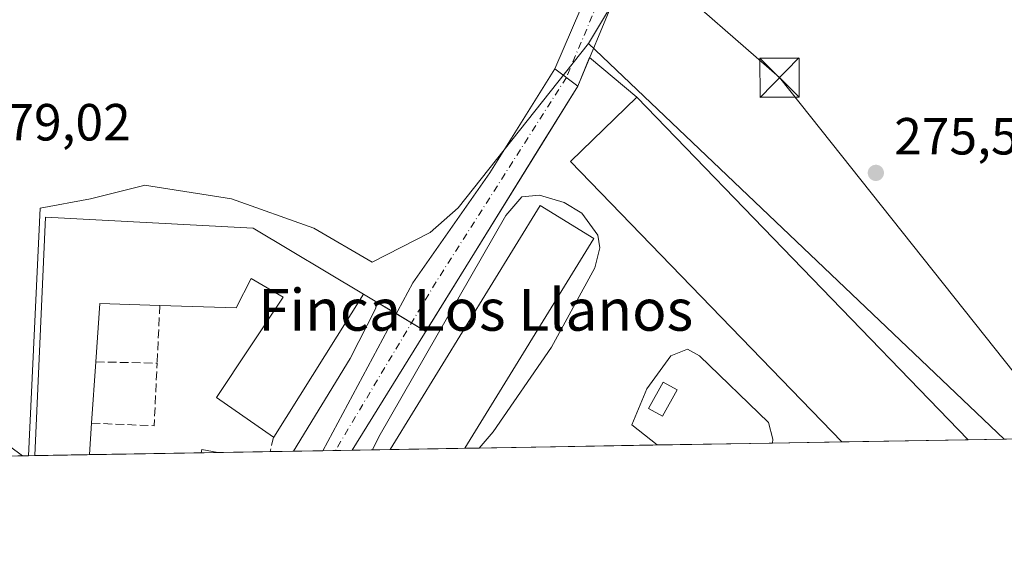
# Model space of a CAD drawing. Units: metres. Extents: x 619012 to 622514, y 4650785 to 4653157.
# Drawn here: x 620024 to 620213, y 4650785 to 4650886 of the extents above; entities that cross this region are included whole.
import ezdxf
from ezdxf.enums import TextEntityAlignment as Align

# ---------------------------------------------------------------- set-up
doc = ezdxf.new("R2010")
doc.units = ezdxf.units.M
doc.header["$MEASUREMENT"] = 0
doc.linetypes.add('DGN Style 3', pattern=[2.307223458686699, 1.648016756204785, -0.6592067024819142])
doc.linetypes.add('DGN Style 4', pattern=[2.6384748266838614, 1.318413404963828, -0.6592067024819142, 0.001648016756204785, -0.6592067024819142])
for name, color, linetype, lineweight in [('Agrupación de edificios CxS', 7, 'Continuous', 0), ('Carretera de calzada doble Cxs', 1, 'Continuous', 13), ('Carretera de calzada única Cxs', 7, 'Continuous', 13), ('Carretera de calzada única eje', 7, 'DGN Style 4', 0), ('Comarca CxS', 21, 'Continuous', 0), ('Comunidad Autónoma CxS', 142, 'Continuous', 0), ('Cultivos herbáceos CxS', 92, 'Continuous', 0), ('Cultivos leñosos CxS', 92, 'Continuous', 0), ('Edificación industrial Cxs', 135, 'Continuous', 13), ('Edificación ligera Cxs', 1, 'Continuous', 0), ('Elemento construido', 1, 'Continuous', 0), ('Estanque Cxs', 5, 'Continuous', 0), ('Huerta CxS', 92, 'Continuous', 0), ('Municipio CxS', 4, 'Continuous', 0), ('Muro lineal', 1, 'DGN Style 3', 13), ('Núcleo urbano CxS', 7, 'Continuous', 0), ('Pista no pavimentada Cxs', 111, 'Continuous', 0), ('Pista no pavimentada eje', 91, 'DGN Style 4', 0), ('Provincia CxS', 1, 'Continuous', 0), ('Punto de cota en terreno', 7, 'Continuous', 0), ('Rótulo de punto de cota en terreno', 7, 'Continuous', 0), ('Tendido', 6, 'Continuous', 0), ('Texto cartográfico', 7, 'Continuous', 0), ('Torre de tendido puntual', 7, 'Continuous', 0)]:
    doc.layers.add(name, color=color, linetype=linetype, lineweight=lineweight)
doc.styles.add('Style-Arial', font='txt')

# ---------------------------------------------------------------- blocks, each defined once
blk = doc.blocks.new('*U6')
at = {"layer": 'Cultivos leñosos CxS', "color": 92, "linetype": 'Continuous', "lineweight": 0}
blk.add_polyline3d([(620013.3513000002, 4650810.327500001, 279.8135000000038), (620024.8369000005, 4650801.838199999, 279.6245000000054), (619414.1272, 4650791.435900001, 292.2750999999989)], dxfattribs=at)
blk.add_polyline3d([(620231.0668000003, 4650921.526500001, 275.4916999999987), (620286.6009000001, 4650865.444700001, 275.366200000004), (620344.2000000002, 4650807.278000001, 274.3380999999936), (620213.2106, 4650805.0474, 276.2323999999935), (620133.4484999999, 4650880.911499999, 277.1843999999983), (620140.1591999996, 4650892.168099999, 277.6582999999956), (620142.4431999996, 4650890.210100001, 277.5406999999978), (620151.1058, 4650888.877400001, 276.6785999999993), (620168.4304999998, 4650890.209899999, 275.795100000003), (620175.7605, 4650901.5371, 275.5994000000064), (620182.4238999998, 4650912.1985, 275.4051999999938), (620186.4219000004, 4650920.860500001, 275.4787999999971), (620191.7528999997, 4650928.189900001, 275.482799999998), (620202.0208999999, 4650932.040300001, 275.4410999999964), (620202.4140999997, 4650932.187700001, 275.4406000000017), (620202.5532999998, 4650932.172300001, 275.4407000000065), (620203.5144999997, 4650932.0657, 275.4409000000014), (620204.2225000003, 4650931.987199999, 275.4410000000062), (620208.4113999996, 4650931.521199999, 275.456600000005), (620221.0719, 4650928.1897, 275.561400000006)], close=True, dxfattribs=at)
blk = doc.blocks.new('5PATER')
at = {"layer": 'Huerta CxS', "linetype": 'Continuous', "lineweight": 0}
h = blk.add_hatch(color=51, dxfattribs=at)
edge = h.paths.add_edge_path()
edge.add_ellipse((0, 0), major_axis=(-0.1095731443231308, -0.1110710700762829), ratio=0.9994222409660322, start_angle=0, end_angle=360)
blk = doc.blocks.new('*U20')
at = {"layer": 'Pista no pavimentada Cxs', "color": 111, "linetype": 'Continuous', "lineweight": 0}
blk.add_polyline3d([(620088.0944999997, 4650802.9157, 278.6821000000054), (620082.4973999998, 4650802.820400001, 278.7584999999963), (620099.7301000003, 4650835.050100001, 277.8984999999957), (620114.5301000001, 4650856.110099999, 277.4095999999991), (620127.0301000001, 4650876.0909, 277.1974999999948), (620131.4083000004, 4650872.778100001, 277.0966000000044)], close=True, dxfattribs=at)
blk = doc.blocks.new('5TTEND')
at = {"layer": 'Estanque Cxs', "color": 7, "linetype": 'Continuous', "lineweight": 0}
for p, q in [((0.3720000000000001, 0.3784000000000001), (-0.3720000000000001, -0.3776)), ((-0.375, 0.3754), (0.375, -0.3746))]:
    blk.add_line(p, q, dxfattribs=at)
at = {"layer": 'Estanque Cxs', "color": 7, "linetype": 'Continuous', "lineweight": 0, "flags": 128}
blk.add_lwpolyline([(-0.375, -0.3746), (0.375, -0.3746), (0.375, 0.3754), (-0.375, 0.3754), (-0.3720000000000001, -0.3776)], dxfattribs=at)

msp = doc.modelspace()

# ---------------------------------------------------------------- linework, layer by layer
at = {"layer": 'Agrupación de edificios CxS', "color": 7, "linetype": 'Continuous', "lineweight": 0, "extrusion": (-0.001510860725869819, -0.003653829938165887, 0.9999921833827754), "elevation": -17653.3359508594, "flags": 128}
msp.add_lwpolyline([(620131.1191602878, 4650839.321369112), (620133.3709929207, 4650844.767105463)], dxfattribs=at)
at = {"layer": 'Agrupación de edificios CxS', "color": 7, "linetype": 'Continuous', "lineweight": 0, "extrusion": (-0.1309254157439381, 0.1093501184214743, 0.9853431316620046), "elevation": 427655.8854610956, "flags": 128}
msp.add_lwpolyline([(-3967134.76426963, -2468640.575611473), (-3967134.76426963, -2468628.569212375)], dxfattribs=at)
at = {"layer": 'Agrupación de edificios CxS', "color": 7, "linetype": 'Continuous', "lineweight": 0, "extrusion": (0.8499084812806216, -0.5269303231051075, 8.966389678217959e-05), "elevation": -1923630.927416754, "flags": 128}
msp.add_lwpolyline([(4279526.90411967, 450.4138467334851), (4279569.074110385, 449.7173467306799), (4279582.280010598, 449.5768467301209)], dxfattribs=at)
at = {"layer": 'Agrupación de edificios CxS', "color": 7, "linetype": 'Continuous', "lineweight": 0, "extrusion": (-0.01091919666356858, 0.01128998569666844, 0.9998766460755003), "elevation": 46015.93602867964, "flags": 128}
msp.add_lwpolyline([(620108.8133147556, 4650647.52483549), (620172.3781064552, 4650581.809647202)], dxfattribs=at)
at = {"layer": 'Agrupación de edificios CxS', "color": 7, "linetype": 'Continuous', "lineweight": 0, "extrusion": (0.01196899012657395, 0.03794217250409353, 0.9992082539796294), "elevation": 184164.284801076, "flags": 128}
msp.add_lwpolyline([(807842.8855852123, -4618210.189355997), (807854.6826298465, -4618254.434409677), (807816.0404033633, -4618264.440633542)], dxfattribs=at)
at = {"layer": 'Agrupación de edificios CxS', "color": 7, "linetype": 'Continuous', "lineweight": 0, "extrusion": (-0.006036929617054457, 0.003609034010543392, 0.9999752648712416), "elevation": 13321.46151217788, "flags": 128}
msp.add_lwpolyline([(620059.5294656799, 4650827.711400573), (620080.690126898, 4650815.061318188)], dxfattribs=at)
at = {"layer": 'Agrupación de edificios CxS', "color": 7, "linetype": 'Continuous', "lineweight": 0, "extrusion": (0.2981629223387109, -0.1783773542620717, 0.9376995207575309), "elevation": -644452.8645792023, "flags": 128}
msp.add_lwpolyline([(4309476.831729535, 1740071.320466836), (4309476.831729535, 1740068.159123865)], dxfattribs=at)
at = {"layer": 'Agrupación de edificios CxS', "color": 7, "linetype": 'Continuous', "lineweight": 0, "extrusion": (0.1302161490005995, -0.07790151713241575, 0.9884205118105966), "elevation": -281285.1449587551, "flags": 128}
msp.add_lwpolyline([(4309486.269005317, 1834108.50844623), (4309486.269005317, 1834104.135163269)], dxfattribs=at)
at = {"layer": 'Agrupación de edificios CxS', "color": 7, "linetype": 'Continuous', "lineweight": 0, "extrusion": (0.0522442370732248, -0.03125380203146796, 0.9981451495404937), "elevation": -112682.0028025086, "flags": 128}
msp.add_lwpolyline([(4309517.52051721, 1852050.949823583), (4309517.52051721, 1852047.503647085)], dxfattribs=at)
at = {"layer": 'Agrupación de edificios CxS', "color": 7, "linetype": 'Continuous', "lineweight": 0, "extrusion": (-0.002541633761538292, 0.001520538276824964, 0.999995614020967), "elevation": 5773.618136680145, "flags": 128}
msp.add_lwpolyline([(620098.2088834083, 4650823.940533439), (620100.9324985028, 4650822.311131556)], dxfattribs=at)
at = {"layer": 'Agrupación de edificios CxS', "color": 7, "linetype": 'Continuous', "lineweight": 0, "extrusion": (0.03998205002550872, 0.0006809771583046907, 0.9992001661058048), "elevation": 28238.85982477473, "flags": 128}
msp.add_lwpolyline([(4639568.629881007, -698687.6599843745), (4639568.629881007, -698653.4921048824)], dxfattribs=at)
at = {"layer": 'Agrupación de edificios CxS', "color": 7, "linetype": 'Continuous', "lineweight": 0, "extrusion": (0.007314508757743263, 0.0001247013033565813, 0.9999732408475829), "elevation": 5393.278722504487, "flags": 128}
msp.add_lwpolyline([(620150.1229174195, 4650803.653412076), (620128.0089254957, 4650803.276412073)], dxfattribs=at)
at = {"layer": 'Agrupación de edificios CxS', "color": 7, "linetype": 'Continuous', "lineweight": 0, "extrusion": (-0.3063530097871156, -0.005211376499447872, 0.9519037109652196), "elevation": -213963.8844309332, "flags": 128}
msp.add_lwpolyline([(-4639583.347805396, 665653.3063706225), (-4639583.347805397, 665639.3166926702)], dxfattribs=at)
at = {"layer": 'Agrupación de edificios CxS', "color": 7, "linetype": 'Continuous', "lineweight": 0, "extrusion": (0.03205194606309283, 0.0005458801596849197, 0.9994860553146402), "elevation": 22698.06057365277, "flags": 128}
msp.add_lwpolyline([(4639569.303845241, -698944.8376084006), (4639569.303845241, -698920.5836282307)], dxfattribs=at)
at = {"layer": 'Agrupación de edificios CxS', "color": 7, "linetype": 'Continuous', "lineweight": 0, "extrusion": (-0.01836943171038276, -0.0003128762939106842, 0.9998312187999845), "elevation": -12562.8401011066, "flags": 128}
msp.add_lwpolyline([(-4639568.370678969, 699038.0031356583), (-4639568.370678969, 699027.5198462404)], dxfattribs=at)
at = {"layer": 'Agrupación de edificios CxS', "color": 7, "linetype": 'Continuous', "lineweight": 0, "extrusion": (0.08218844106505789, 0.001399843251495351, 0.9966158239733939), "elevation": 57751.44571519988, "flags": 128}
msp.add_lwpolyline([(4639568.597447403, -696781.5945995777), (4639568.597447403, -696760.0886113923)], dxfattribs=at)
at = {"layer": 'Agrupación de edificios CxS', "color": 7, "linetype": 'Continuous', "lineweight": 0, "extrusion": (-0.1542689764697589, -0.002629258290989704, 0.9880253892991882), "elevation": -107607.1005532885, "flags": 128}
msp.add_lwpolyline([(-4639560.755030285, 690896.3803553339), (-4639560.755030285, 690893.119641752)], dxfattribs=at)
at = {"layer": 'Agrupación de edificios CxS', "color": 7, "linetype": 'Continuous', "lineweight": 0, "extrusion": (0.1148487038252666, 0.001956027201387029, 0.9933810694729609), "elevation": 80589.40494323123, "flags": 128}
msp.add_lwpolyline([(4639569.142237299, -694520.4352198741), (4639569.142237299, -694510.3442750925)], dxfattribs=at)
at = {"layer": 'Agrupación de edificios CxS', "color": 7, "linetype": 'Continuous', "lineweight": 0, "extrusion": (0.08776925209301986, 0.001495381351409061, 0.9961397101921226), "elevation": 61656.58325102986, "flags": 128}
msp.add_lwpolyline([(4639564.734410034, -696496.0857172272), (4639564.734410034, -696485.9321538433)], dxfattribs=at)
at = {"layer": 'Agrupación de edificios CxS', "color": 7, "linetype": 'Continuous', "lineweight": 0, "extrusion": (0.0268810311064423, 0.0004573777513779504, 0.9996385351577075), "elevation": 19074.28837591509, "flags": 128}
msp.add_lwpolyline([(4639580.640218368, -698856.397380542), (4639580.640218368, -698853.9982662676)], dxfattribs=at)
at = {"layer": 'Agrupación de edificios CxS', "color": 7, "linetype": 'Continuous', "lineweight": 0, "extrusion": (0.003718575032407111, 6.334781620913278e-05, 0.9999930840694762), "elevation": 2879.142487089561, "flags": 128}
msp.add_lwpolyline([(620082.7709576999, 4650802.74274432), (620079.5717355681, 4650802.688244321)], dxfattribs=at)
at = {"layer": 'Agrupación de edificios CxS', "color": 7, "linetype": 'Continuous', "lineweight": 0, "extrusion": (-0.2653126018570972, -0.00452055989383768, 0.9641518489501867), "elevation": -185272.7270057289, "flags": 128}
msp.add_lwpolyline([(-4639564.054610268, 674245.2916663949), (-4639564.054610268, 674237.7058681233)], dxfattribs=at)
at = {"layer": 'Agrupación de edificios CxS', "color": 7, "linetype": 'Continuous', "lineweight": 0, "extrusion": (0.02481828925212989, 0.0004227751793338126, 0.9996918894238092), "elevation": 17636.55978664188, "flags": 128}
msp.add_lwpolyline([(4639566.706522506, -699011.4982027282), (4639566.706522507, -698997.1681093774)], dxfattribs=at)
at = {"layer": 'Agrupación de edificios CxS', "color": 7, "linetype": 'Continuous', "lineweight": 0, "extrusion": (0.5278689780487125, 0.008988421840758161, 0.8492782525689804), "elevation": 369378.1578176462, "flags": 128}
msp.add_lwpolyline([(4639571.649944185, -593671.5322229116), (4639571.649944186, -593668.2816979922)], dxfattribs=at)
at = {"layer": 'Agrupación de edificios CxS', "color": 7, "linetype": 'Continuous', "lineweight": 0}
msp.add_polyline3d([(620142.7401000002, 4650870.640100001, 279.1680000000051), (620206.2929999996, 4650804.929, 280.6040000000066), (620027.2304999996, 4650801.879100001, 281.8809999999939), (620029.2801000001, 4650847.590100001, 280.1206999999995), (620069.1401000004, 4650845.5001, 279.7225999999937), (620090.3000999996, 4650832.850099999, 279.8959999999934), (620102.2290000003, 4650825.7137, 277.9336000000039), (620124.4496999999, 4650861.554300001, 277.2370999999985), (620131.4083000004, 4650872.778100001, 277.0966000000044), (620133.6601, 4650878.2238, 277.1199000000051)], close=True, dxfattribs=at)
at = {"layer": 'Carretera de calzada doble Cxs', "color": 1, "linetype": 'Continuous', "lineweight": 13, "extrusion": (-0.7040836744134978, -0.7099784730397372, 0.01402666191760905), "elevation": -3738777.938697413, "flags": 128}
msp.add_lwpolyline([(-2834659.393590941, 52725.83404202355), (-2834641.567377538, 52724.06496798478), (-2834376.633471834, 52722.9549609092), (-2834371.639950647, 52722.98996222737)], dxfattribs=at)
at = {"layer": 'Carretera de calzada única Cxs', "color": 7, "linetype": 'Continuous', "lineweight": 13, "extrusion": (-0.00785742130468365, -0.01900245146619091, 0.999788561531245), "elevation": -92973.57996943442, "flags": 128}
msp.add_lwpolyline([(-1204103.903920127, 4533964.654588547), (-1204103.903920127, 4533946.442163412)], dxfattribs=at)
at = {"layer": 'Carretera de calzada única Cxs', "color": 7, "linetype": 'Continuous', "lineweight": 13, "extrusion": (-0.00403642252956156, -0.009419353671884826, 0.9999474901561416), "elevation": -46034.15855538345, "flags": 128}
msp.add_lwpolyline([(620123.0967930871, 4650648.796057838), (620128.0398719258, 4650660.330569545)], dxfattribs=at)
at = {"layer": 'Carretera de calzada única Cxs', "color": 7, "linetype": 'Continuous', "lineweight": 13, "extrusion": (0.01465287821099753, -0.01108721733225952, 0.9998311691340499), "elevation": -42201.47745730895, "flags": 128}
msp.add_lwpolyline([(620060.7628008922, 4650690.7362401), (620056.3835924235, 4650694.049243733)], dxfattribs=at)
at = {"layer": 'Carretera de calzada única Cxs', "color": 7, "linetype": 'Continuous', "lineweight": 13}
msp.add_polyline3d([(620169.0541000003, 4650967.347300001, 282.8730000000069), (620165.6180999996, 4650958.8871, 282.8907999999938), (620156.9559000004, 4650937.330900001, 281.4692000000068), (620147.9732999997, 4650914.808700001, 279.5513000000064), (620143.2226999998, 4650901.920499999, 278.3613999999943), (620141.2845000001, 4650896.662699999, 277.8934000000008), (620138.3661000002, 4650889.604900001, 277.4710999999952), (620131.4083000004, 4650872.778100001, 277.0966000000044), (620127.0301000001, 4650876.0909, 277.1974999999948), (620131.9726999998, 4650887.6249, 277.3261000000057), (620136.6321, 4650898.4979, 277.9082000000053), (620138.2609000001, 4650902.9167, 278.2407999999996), (620143.3047000002, 4650916.5999, 279.5947000000015), (620152.3141000001, 4650939.189099999, 281.4667999999947), (620160.9820999998, 4650960.7599, 282.847299999994), (620164.4027000006, 4650969.1823, 282.8567999999942)], close=True, dxfattribs=at)
at = {"layer": 'Carretera de calzada única eje', "color": 7, "linetype": 'DGN Style 4', "lineweight": 0, "extrusion": (-0.01167123232187051, -0.02773702355846075, 0.9995471173787689), "elevation": -135962.0840490489, "flags": 128}
msp.add_lwpolyline([(-1232229.453981075, 4525321.326481525), (-1232229.453981075, 4525297.583044614)], dxfattribs=at)
at = {"layer": 'Comarca CxS', "color": 21, "linetype": 'Continuous', "lineweight": 0, "flags": 128}
msp.add_lwpolyline([(620806.9787349299, 4650815.160544231), (619050.3700008756, 4650785.239983516), (619013.8008000001, 4652965.302200002), (619011.5700008771, 4653098.289983489), (619448.5405461362, 4653105.736732931), (619600.2158671772, 4653108.321548144), (620262.1285327189, 4653119.601708388), (620806.113499999, 4653128.8722), (621534.2805999998, 4653141.281400001), (621753.1101898935, 4653145.010667742), (622009.7507302286, 4653149.384275579), (622445.8943000005, 4653156.8169), (622461.3300009021, 4653157.079983489), (622461.4036999989, 4653152.812700001), (622464.5225000007, 4652972.284299999), (622473.8886367278, 4652430.131080048), (622501.2900009004, 4650844.019983514)], close=True, dxfattribs=at)
at = {"layer": 'Comunidad Autónoma CxS', "color": 142, "linetype": 'Continuous', "lineweight": 0, "flags": 128}
msp.add_lwpolyline([(620806.9787349299, 4650815.160544231), (619050.3700008756, 4650785.239983516), (619013.8008000001, 4652965.302200002), (619011.5700008771, 4653098.289983489), (619448.5405461362, 4653105.736732931), (619600.2158671772, 4653108.321548144), (620262.1285327189, 4653119.601708388), (620806.113499999, 4653128.8722), (621534.2805999998, 4653141.281400001), (621753.1101898935, 4653145.010667742), (622009.7507302286, 4653149.384275579), (622445.8943000005, 4653156.8169), (622461.3300009021, 4653157.079983489), (622461.4036999989, 4653152.812700001), (622464.5225000007, 4652972.284299999), (622473.8886367278, 4652430.131080048), (622501.2900009004, 4650844.019983514)], close=True, dxfattribs=at)
at = {"layer": 'Cultivos herbáceos CxS', "color": 92, "linetype": 'Continuous', "lineweight": 0, "extrusion": (-0.01850494643513813, -0.03104039519732019, 0.9993468170877551), "elevation": -155563.7144078763, "flags": 128}
msp.add_lwpolyline([(-1848899.239979728, 4309610.583869806), (-1848899.239979728, 4309597.470170127)], dxfattribs=at)
at = {"layer": 'Cultivos herbáceos CxS', "color": 92, "linetype": 'Continuous', "lineweight": 0, "extrusion": (-0.01225665759701899, -0.0002083196655015424, 0.9999248626509227), "elevation": -8288.682121022297, "flags": 128}
msp.add_lwpolyline([(619982.8732807342, 4650800.232520097), (619981.6905918444, 4650800.212420095)], dxfattribs=at)
at = {"layer": 'Cultivos herbáceos CxS', "color": 92, "linetype": 'Continuous', "lineweight": 0}
for points in [[(620145.7988999998, 4650996.058800001, 277.3794999999955), (619951.1441000003, 4650953.507900001, 278.1833999999944), (619886.3784999996, 4650942.3343, 280.6082000000025), (619855.5406999999, 4650931.913899999, 282.0258000000031), (619848.7279000003, 4650930.069900001, 282.1779999999999), (619870.1599000003, 4650916.092499999, 281.0795999999973), (619923.8569, 4650885.1765, 280.8776000000071), (619966.1633000001, 4650851.006300001, 280.0136999999959), (620013.3513000002, 4650810.327500001, 279.8135000000038), (620024.8367999997, 4650801.838300001, 279.6245000000054)], [(620140.1591999996, 4650892.168099999, 277.6582999999956), (620133.4484999999, 4650880.911499999, 277.1843999999983), (620108.4867000004, 4650849.382900001, 277.9309999999969), (620103.0972999996, 4650844.682499999, 278.0960999999952), (620091.9341000002, 4650839.000700001, 278.2428000000073), (620080.7613000004, 4650845.521700001, 278.234500000006), (620064.9323000005, 4650851.110500001, 278.1980999999942), (620048.2845000001, 4650853.7685, 278.7804000000033), (620048.1096999999, 4650853.7237, 278.7979999999953), (620045.5585000003, 4650853.0689, 278.9686999999976), (620037.9299, 4650851.110500001, 279.1646000000038), (620028.2188999997, 4650849.3443, 279.1398000000045), (620026.0195000004, 4650801.8584, 279.6389000000054), (620024.8369000005, 4650801.838199999, 279.6245000000054), (620013.3513000002, 4650810.327500001, 279.8135000000038)], [(620133.4484999999, 4650880.911499999, 277.1843999999983), (620108.4867000004, 4650849.382900001, 277.9309999999969), (620103.0972999996, 4650844.682499999, 278.0960999999952), (620091.9341000002, 4650839.000700001, 278.2428000000073), (620080.7613000004, 4650845.521700001, 278.234500000006), (620064.9323000005, 4650851.110500001, 278.1980999999942), (620048.2845000001, 4650853.7685, 278.7804000000033), (620048.1096999999, 4650853.7237, 278.7979999999953), (620045.5585000003, 4650853.0689, 278.9686999999976), (620037.9299, 4650851.110500001, 279.1646000000038), (620028.2188999997, 4650849.3443, 279.1398000000045), (620026.0196000002, 4650801.8585, 279.6389000000054)]]:
    msp.add_polyline3d(points, dxfattribs=at)
at = {"layer": 'Cultivos leñosos CxS', "color": 92, "linetype": 'Continuous', "lineweight": 0, "extrusion": (-0.01850494643513813, -0.03104039519732019, 0.9993468170877551), "elevation": -155563.7144078763, "flags": 128}
msp.add_lwpolyline([(-1848899.239979728, 4309610.583869806), (-1848899.239979728, 4309597.470170127)], dxfattribs=at)
at = {"layer": 'Cultivos leñosos CxS', "color": 92, "linetype": 'Continuous', "lineweight": 0, "extrusion": (0.1560155737551511, 0.1517846910787603, 0.9760228216081714), "elevation": 802953.5364688124, "flags": 128}
msp.add_lwpolyline([(2901126.794164596, -3599164.870659199), (2901016.799241946, -3599169.244747538), (2901016.797603121, -3599169.243828708)], dxfattribs=at)
at = {"layer": 'Cultivos leñosos CxS', "color": 92, "linetype": 'Continuous', "lineweight": 0, "extrusion": (0.0369860418233464, 0.0006290680531615056, 0.9993155842793738), "elevation": 26140.94796558515, "flags": 128}
msp.add_lwpolyline([(4639585.279634337, -698738.2797214316), (4639585.279634337, -698725.3929392458)], dxfattribs=at)
at = {"layer": 'Cultivos leñosos CxS', "color": 92, "linetype": 'Continuous', "lineweight": 0, "extrusion": (0.02735269972999198, 0.0004657587302740842, 0.9996257364065244), "elevation": 19405.02459450919, "flags": 128}
msp.add_lwpolyline([(4639571.553391334, -698847.5232478391), (4639571.553391334, -698841.3419387979)], dxfattribs=at)
at = {"layer": 'Cultivos leñosos CxS', "color": 92, "linetype": 'Continuous', "lineweight": 0}
msp.add_polyline3d([(620145.7988999998, 4650996.058800001, 277.3794999999955), (619951.1441000003, 4650953.507900001, 278.1833999999944), (619886.3784999996, 4650942.3343, 280.6082000000025), (619855.5406999999, 4650931.913899999, 282.0258000000031), (619848.7279000003, 4650930.069900001, 282.1779999999999), (619870.1599000003, 4650916.092499999, 281.0795999999973), (619923.8569, 4650885.1765, 280.8776000000071), (619966.1633000001, 4650851.006300001, 280.0136999999959), (620013.3513000002, 4650810.327500001, 279.8135000000038), (620024.8367999997, 4650801.838300001, 279.6245000000054)], dxfattribs=at)
at = {"layer": 'Edificación industrial Cxs', "color": 135, "linetype": 'Continuous', "lineweight": 13, "elevation": 282.3656999999948, "flags": 128}
msp.add_lwpolyline([(620069.1401000004, 4650845.5001), (620090.3000999996, 4650832.850099999), (620073.0601000005, 4650805.390100001), (620073.0201000003, 4650805.4101), (620062.0601000005, 4650813.050100001), (620074.8701, 4650832.280099999), (620068.7600999996, 4650835.880100001), (620065.8800999997, 4650830.220100001), (620051.2100999998, 4650830.690099999), (620039.6901000004, 4650831.050100001), (620038.9200999998, 4650819.850099999), (620038.1201, 4650808.100099999), (620037.7105, 4650802.057499999), (620027.2304999996, 4650801.879100001), (620029.2801000001, 4650847.590100001)], close=True, dxfattribs=at)
at = {"layer": 'Edificación industrial Cxs', "color": 135, "linetype": 'Continuous', "lineweight": 13, "extrusion": (0.01196899012657395, 0.03794217250409353, 0.9992082539796294), "elevation": 184164.284801076, "flags": 128}
msp.add_lwpolyline([(807842.8855852123, -4618210.189355997), (807854.6826298465, -4618254.434409677), (807816.0404033633, -4618264.440633542)], dxfattribs=at)
at = {"layer": 'Edificación industrial Cxs', "color": 135, "linetype": 'Continuous', "lineweight": 13, "extrusion": (0.1208799941049722, -0.06463977290699348, 0.9905603095136178), "elevation": -225398.5685679333, "flags": 128}
msp.add_lwpolyline([(4393659.350442195, 1630841.098208884), (4393654.235578086, 1630851.525148207), (4393643.995915441, 1630846.878875447)], dxfattribs=at)
at = {"layer": 'Edificación industrial Cxs', "color": 135, "linetype": 'Continuous', "lineweight": 13, "extrusion": (0.001682510267565342, 0.02471186956075773, 0.9996931992676613), "elevation": 116255.3177010102, "flags": 128}
msp.add_lwpolyline([(-302686.6028341193, -4680751.984613696), (-302686.6028341193, -4680740.203796779)], dxfattribs=at)
at = {"layer": 'Edificación industrial Cxs', "color": 135, "linetype": 'Continuous', "lineweight": 13, "extrusion": (0.000591807609373904, 0.00873060708309416, 0.9999617123988869), "elevation": 41253.33122052959, "flags": 128}
msp.add_lwpolyline([(620037.8446035031, 4650625.18031621), (620037.434972208, 4650619.137485903)], dxfattribs=at)
at = {"layer": 'Edificación industrial Cxs', "color": 135, "linetype": 'Continuous', "lineweight": 13, "extrusion": (0.03204782786164249, 0.0005458100211418835, 0.9994861874086962), "elevation": 22695.18027552729, "flags": 128}
msp.add_lwpolyline([(4639569.303767262, -698944.9309916503), (4639569.303767261, -698920.6770146859)], dxfattribs=at)
at = {"layer": 'Edificación industrial Cxs', "color": 135, "linetype": 'Continuous', "lineweight": 13, "extrusion": (-0.0183694376769865, -0.0003127011119680886, 0.9998312187451669), "elevation": -12562.02906407104, "flags": 128}
msp.add_lwpolyline([(-4639575.039822418, 698993.7520009932), (-4639575.039822418, 698983.2687132775)], dxfattribs=at)
at = {"layer": 'Edificación industrial Cxs', "color": 135, "linetype": 'Continuous', "lineweight": 13, "extrusion": (-0.1537863169604446, 0.240731835594446, 0.958330815557483), "elevation": 1024508.218310908, "flags": 128}
msp.add_lwpolyline([(-3026309.480887161, -3436025.382044012), (-3026309.930229558, -3436025.884388188), (-3026312.22506435, -3436023.620863837)], dxfattribs=at)
at = {"layer": 'Edificación industrial Cxs', "color": 135, "linetype": 'Continuous', "lineweight": 13, "extrusion": (-0.1542688150658904, -0.002634044712333279, 0.9880254017517058), "elevation": -107629.2611695708, "flags": 128}
msp.add_lwpolyline([(-4639539.052106894, 691038.6546423645), (-4639539.052106893, 691035.3939270973)], dxfattribs=at)
at = {"layer": 'Edificación industrial Cxs', "color": 135, "linetype": 'Continuous', "lineweight": 13, "extrusion": (0.0248182892521749, 0.0004227751780126455, 0.9996918894238086), "elevation": 17636.55978048302, "flags": 128}
msp.add_lwpolyline([(4639566.706459753, -699011.4979540486), (4639566.706459754, -698997.167860698)], dxfattribs=at)
at = {"layer": 'Edificación industrial Cxs', "color": 135, "linetype": 'Continuous', "lineweight": 13}
for points in [[(620182.0549999997, 4650804.516200001, 281.3813999999985), (620130.0100999996, 4650858.3301, 279.9602000000014), (620142.7401000002, 4650870.640100001, 279.1680000000051), (620206.2929999996, 4650804.929, 280.6040000000066)], [(620095.4073000001, 4650803.040300001, 280.695000000007), (620124.2001, 4650849.850099999, 278.6986999999936), (620134.4801000003, 4650843.520099999, 279.2341000000015), (620109.7308999998, 4650803.284299999, 280.3393000000069)], [(620069.1401000004, 4650845.5001, 279.7225999999937), (620090.3000999996, 4650832.850099999, 279.8959999999934), (620073.0601000005, 4650805.390100001, 280.617499999993), (620073.0201000003, 4650805.4101, 280.631899999993)], [(620073.0201000003, 4650805.4101, 280.631899999993), (620062.0601000005, 4650813.050100001, 280.0445999999938), (620074.8701, 4650832.280099999, 281.9165999999968), (620068.7600999996, 4650835.880100001, 280.8227999999945), (620065.8800999997, 4650830.220100001, 280.1854000000022), (620051.2100999998, 4650830.690099999, 280.936400000006)]]:
    msp.add_polyline3d(points, dxfattribs=at)
for points in [[(620206.2929999996, 4650804.929, 281.3813999999985), (620182.0549999997, 4650804.516200001, 281.3813999999985), (620130.0100999996, 4650858.3301, 281.3813999999985), (620142.7401000002, 4650870.640100001, 281.3813999999985)], [(620109.7308999998, 4650803.284299999, 280.695000000007), (620095.4073000001, 4650803.040300001, 280.695000000007), (620124.2001, 4650849.850099999, 280.695000000007), (620134.4801000003, 4650843.520099999, 280.695000000007)], [(620062.3618000001, 4650802.477499999, 280.8089000000036), (620059.1405999997, 4650802.422499999, 280.8089000000036), (620059.2600999996, 4650803.0701, 280.8089000000036)]]:
    msp.add_3dface(points, dxfattribs=at)
at = {"layer": 'Edificación ligera Cxs', "color": 1, "linetype": 'Continuous', "lineweight": 0}
msp.add_polyline3d([(620150.4700999996, 4650814.520099999, 277.9159000000073), (620147.6501000002, 4650809.4101, 278.0994999999967), (620145.0000999998, 4650810.880100001, 277.9642000000022), (620147.8201000001, 4650815.9901, 278.0289000000048), (620150.4700999996, 4650814.520099999, 277.9159000000073)], dxfattribs=at)
msp.add_3dface([(620150.4700999996, 4650814.520099999, 278.0994999999967), (620147.6501000002, 4650809.4101, 278.0994999999967), (620145.0000999998, 4650810.880100001, 278.0994999999967), (620147.8201000001, 4650815.9901, 278.0994999999967)], dxfattribs=at)
at = {"layer": 'Elemento construido', "color": 1, "linetype": 'Continuous', "lineweight": 0}
for points in [[(620112.4911000002, 4650803.331300001, 278.6230999999971), (620115.1401000004, 4650806.460100001, 278.5), (620126.3601000002, 4650822.690099999, 277.7376999999979), (620134.6801000005, 4650837.9001, 278.2804999999935), (620135.6601, 4650841.7501, 278.5388999999996), (620135.2701000003, 4650844.170100001, 278.7850000000035), (620132.1801000005, 4650848.370100001, 278.3190999999933), (620128.7901, 4650850.450099999, 278.6710000000021), (620124.0301000001, 4650851.840100001, 277.7011000000057), (620120.6501000002, 4650851.5001, 277.5872999999993), (620117.5701000001, 4650847.970100001, 277.3499000000011), (620093.2500999998, 4650805.470100001, 279.1827000000048), (620092.0000999998, 4650802.9901, 279.061400000006)], [(620092.8601000002, 4650831.440099999, 278.8004999999976), (620092.6801000005, 4650830.190099999, 278.7664999999979), (620087.7200999996, 4650820.520099999, 279.9918999999936), (620076.8501000004, 4650802.7301, 279.1787999999942)], [(620168.7401000002, 4650804.290100001, 277.0951000000059), (620168.8300999999, 4650805.040100001, 277.0947000000015), (620167.9901000002, 4650808.200099999, 277.1410999999935), (620154.7901, 4650821.0001, 277.1815999999963), (620152.4401000004, 4650822.300100001, 277.1401000000042), (620149.2600999996, 4650820.9901, 277.2602999999945), (620144.6700999998, 4650814.6801, 277.8041999999987), (620141.7500999998, 4650807.8101, 277.2550999999949), (620146.6266999999, 4650803.912699999, 277.256899999993)]]:
    msp.add_polyline3d(points, dxfattribs=at)
at = {"layer": 'Municipio CxS', "color": 4, "linetype": 'Continuous', "lineweight": 0, "flags": 128}
msp.add_lwpolyline([(620806.9787349299, 4650815.160544231), (619050.3700008756, 4650785.239983516), (619013.8008000001, 4652965.302200002), (619011.5700008771, 4653098.289983489), (619448.5405461362, 4653105.736732931), (619455.7580000013, 4653103.568999999), (619503.4790000012, 4653093.3), (619565.7319999996, 4653104.997999999), (619600.2158671772, 4653108.321548144), (620262.1285327189, 4653119.601708388), (620266.766999999, 4653118.073000001), (620308.3579999999, 4653101.659999999), (620347.4949999994, 4653088.651), (620374.486999999, 4653082.617000001), (620399.2650000006, 4653081.131999999), (620417.5310000014, 4653082.749), (620443.4620000005, 4653080.516000002)], dxfattribs=at)
at = {"layer": 'Muro lineal', "color": 1, "linetype": 'DGN Style 3', "lineweight": 13, "extrusion": (-0.007311058739700674, -0.1556411929068195, 0.9877866001777139), "elevation": -728116.5622220521, "flags": 128}
msp.add_lwpolyline([(401141.681964867, 4617750.676775016), (401141.681964867, 4617739.457543598)], dxfattribs=at)
at = {"layer": 'Muro lineal', "color": 1, "linetype": 'DGN Style 3', "lineweight": 13, "extrusion": (0.215698490484953, 0.004710546391453073, 0.976448653004963), "elevation": 155924.5124969544, "flags": 128}
msp.add_lwpolyline([(4636161.94018274, -704381.5334547895), (4636161.178301568, -704393.8087779887), (4636173.18299127, -704394.6611537387)], dxfattribs=at)
at = {"layer": 'Muro lineal', "color": 1, "linetype": 'DGN Style 3', "lineweight": 13, "extrusion": (0.2109077261114243, -0.004121391391796913, 0.9774972865432947), "elevation": 111878.5389814148, "flags": 128}
msp.add_lwpolyline([(4662046.121987164, -517090.6776126538), (4662046.121987163, -517102.7208655475)], dxfattribs=at)
at = {"layer": 'Muro lineal', "color": 1, "linetype": 'DGN Style 3', "lineweight": 13, "extrusion": (-0.07343407629898106, -0.3191078013769521, 0.9448691166180018), "elevation": -1529377.618102561, "flags": 128}
msp.add_lwpolyline([(-438718.06875415, 4413956.51870532), (-438718.0687541501, 4413953.519147319)], dxfattribs=at)
at = {"layer": 'Núcleo urbano CxS', "color": 7, "linetype": 'Continuous', "lineweight": 0, "extrusion": (0.1560155737551511, 0.1517846910787603, 0.9760228216081714), "elevation": 802953.5364688124, "flags": 128}
msp.add_lwpolyline([(2901126.794164596, -3599164.870659199), (2901016.799241946, -3599169.244747538), (2901016.797603121, -3599169.243828708)], dxfattribs=at)
at = {"layer": 'Núcleo urbano CxS', "color": 7, "linetype": 'Continuous', "lineweight": 0, "extrusion": (0.02106398257160815, 0.0003588249759612328, 0.9997780653139274), "elevation": 15008.7105208522, "flags": 128}
msp.add_lwpolyline([(4639566.581999408, -699110.59251032), (4639566.581999408, -699076.4443790981)], dxfattribs=at)
at = {"layer": 'Núcleo urbano CxS', "color": 7, "linetype": 'Continuous', "lineweight": 0, "extrusion": (0.005858897237426578, 9.985883531103451e-05, 0.999982831528309), "elevation": 4374.984161040736, "flags": 128}
msp.add_lwpolyline([(620156.4725759217, 4650803.87600759), (620134.3587961515, 4650803.499107587)], dxfattribs=at)
at = {"layer": 'Núcleo urbano CxS', "color": 7, "linetype": 'Continuous', "lineweight": 0, "extrusion": (-0.00283809137892945, -4.830013808959364e-05, 0.9999959714440961), "elevation": -1707.671060331632, "flags": 128}
msp.add_lwpolyline([(620180.3437144919, 4650804.43924419), (620167.0287608368, 4650804.21264419)], dxfattribs=at)
at = {"layer": 'Núcleo urbano CxS', "color": 7, "linetype": 'Continuous', "lineweight": 0, "extrusion": (0.004141018715023012, 7.054322238965189e-05, 0.9999914234570493), "elevation": 3173.363757218531, "flags": 128}
msp.add_lwpolyline([(620199.8282654223, 4650804.7169127), (620175.5900574821, 4650804.304012699)], dxfattribs=at)
at = {"layer": 'Núcleo urbano CxS', "color": 7, "linetype": 'Continuous', "lineweight": 0, "extrusion": (0.1098997630204973, 0.001876252182264195, 0.9939409045641431), "elevation": 77161.92666792966, "flags": 128}
msp.add_lwpolyline([(4639540.435830182, -695242.8872472014), (4639540.435830182, -695235.9264630944)], dxfattribs=at)
at = {"layer": 'Núcleo urbano CxS', "color": 7, "linetype": 'Continuous', "lineweight": 0, "extrusion": (-0.01238188991871541, -0.0002116474991567986, 0.9999233190637056), "elevation": -8381.806945551632, "flags": 128}
msp.add_lwpolyline([(619983.162762449, 4650800.20917704), (619981.9516695548, 4650800.18847704)], dxfattribs=at)
at = {"layer": 'Núcleo urbano CxS', "color": 7, "linetype": 'Continuous', "lineweight": 0, "extrusion": (-0.004969870852078891, -8.464904002675286e-05, 0.9999876465328228), "elevation": -3195.490629465632, "flags": 128}
msp.add_lwpolyline([(620031.4432090933, 4650801.803667351), (620020.9630795895, 4650801.625167351)], dxfattribs=at)
at = {"layer": 'Núcleo urbano CxS', "color": 7, "linetype": 'Continuous', "lineweight": 0, "extrusion": (0.02558836440693446, 0.0004358240516235263, 0.9996724691939726), "elevation": 18172.29676594963, "flags": 128}
msp.add_lwpolyline([(4639568.597297649, -698934.6088884957), (4639568.597297648, -698913.1686580239)], dxfattribs=at)
at = {"layer": 'Núcleo urbano CxS', "color": 7, "linetype": 'Continuous', "lineweight": 0, "extrusion": (0.01669467250460215, 0.000284532944358308, 0.9998605937584337), "elevation": 11954.10927642078, "flags": 128}
msp.add_lwpolyline([(4639560.754930299, -699123.8765710931), (4639560.754930299, -699120.6544541037)], dxfattribs=at)
at = {"layer": 'Núcleo urbano CxS', "color": 7, "linetype": 'Continuous', "lineweight": 0, "extrusion": (0.005246492760742781, 8.935479644164098e-05, 0.9999862330699518), "elevation": 3947.823958651393, "flags": 128}
msp.add_lwpolyline([(620062.3864431818, 4650802.313909647), (620052.3636051585, 4650802.143209646)], dxfattribs=at)
at = {"layer": 'Núcleo urbano CxS', "color": 7, "linetype": 'Continuous', "lineweight": 0, "extrusion": (0.02034013004784173, 0.0003465479147665981, 0.9997930580946137), "elevation": 14503.07215214971, "flags": 128}
msp.add_lwpolyline([(4639564.734257315, -699069.3764649258), (4639564.734257315, -699059.2600037194)], dxfattribs=at)
at = {"layer": 'Núcleo urbano CxS', "color": 7, "linetype": 'Continuous', "lineweight": 0, "extrusion": (0.03811961053402395, 0.0006486008926642713, 0.9992729730206938), "elevation": 26932.46063278641, "flags": 128}
msp.add_lwpolyline([(4639580.6407855, -698597.687543843), (4639580.6407855, -698595.2875519053)], dxfattribs=at)
at = {"layer": 'Núcleo urbano CxS', "color": 7, "linetype": 'Continuous', "lineweight": 0, "extrusion": (0.03241914347670563, 0.0005522766142863771, 0.9994742088352147), "elevation": 22949.75798013301, "flags": 128}
msp.add_lwpolyline([(4639566.227206688, -698838.7619771637), (4639566.227206689, -698835.5606297399)], dxfattribs=at)
at = {"layer": 'Núcleo urbano CxS', "color": 7, "linetype": 'Continuous', "lineweight": 0, "extrusion": (0.004210533296872494, 7.174166556838497e-05, 0.9999911330919338), "elevation": 3223.205345526043, "flags": 128}
msp.add_lwpolyline([(620088.7374317904, 4650802.821030411), (620081.4245669288, 4650802.69643041)], dxfattribs=at)
at = {"layer": 'Núcleo urbano CxS', "color": 7, "linetype": 'Continuous', "lineweight": 0, "extrusion": (0.03448591812902706, 0.0005874615299945084, 0.999405011164017), "elevation": 24395.18064283725, "flags": 128}
msp.add_lwpolyline([(4639566.706459755, -698808.2687243207), (4639566.706459755, -698793.9345175304)], dxfattribs=at)
at = {"layer": 'Núcleo urbano CxS', "color": 7, "linetype": 'Continuous', "lineweight": 0, "extrusion": (0.07785057895466452, 0.001325620342641412, 0.996964156871816), "elevation": 54718.3813663185, "flags": 128}
msp.add_lwpolyline([(4639571.649650992, -697059.5467951943), (4639571.649650992, -697056.7777888017)], dxfattribs=at)
at = {"layer": 'Núcleo urbano CxS', "color": 7, "linetype": 'Continuous', "lineweight": 0}
msp.add_polyline3d([(620213.2106, 4650805.0474, 276.2323999999935), (620026.0195000004, 4650801.8584, 279.6389000000054), (620028.2188999997, 4650849.3443, 279.1398000000045), (620037.9299, 4650851.110500001, 279.1646000000038), (620045.5585000003, 4650853.0689, 278.9686999999976), (620048.1096999999, 4650853.7237, 278.7979999999953), (620048.2845000001, 4650853.7685, 278.7804000000033), (620064.9323000005, 4650851.110500001, 278.1980999999942), (620080.7613000004, 4650845.521700001, 278.234500000006), (620091.9341000002, 4650839.000700001, 278.2428000000073), (620103.0972999996, 4650844.682499999, 278.0960999999952), (620108.4867000004, 4650849.382900001, 277.9309999999969), (620133.4484999999, 4650880.911499999, 277.1843999999983)], close=True, dxfattribs=at)
msp.add_polyline3d([(620133.4484999999, 4650880.911499999, 277.1843999999983), (620108.4867000004, 4650849.382900001, 277.9309999999969), (620103.0972999996, 4650844.682499999, 278.0960999999952), (620091.9341000002, 4650839.000700001, 278.2428000000073), (620080.7613000004, 4650845.521700001, 278.234500000006), (620064.9323000005, 4650851.110500001, 278.1980999999942), (620048.2845000001, 4650853.7685, 278.7804000000033), (620048.1096999999, 4650853.7237, 278.7979999999953), (620045.5585000003, 4650853.0689, 278.9686999999976), (620037.9299, 4650851.110500001, 279.1646000000038), (620028.2188999997, 4650849.3443, 279.1398000000045), (620026.0196000002, 4650801.8585, 279.6389000000054)], dxfattribs=at)
at = {"layer": 'Pista no pavimentada Cxs', "color": 111, "linetype": 'Continuous', "lineweight": 0, "extrusion": (0.01465287821099753, -0.01108721733225952, 0.9998311691340499), "elevation": -42201.47745730895, "flags": 128}
msp.add_lwpolyline([(620060.7628008922, 4650690.7362401), (620056.3835924235, 4650694.049243733)], dxfattribs=at)
at = {"layer": 'Pista no pavimentada Cxs', "color": 111, "linetype": 'Continuous', "lineweight": 0, "extrusion": (0.01016174079422568, 0.01639024052517497, 0.9998140322277728), "elevation": 82807.58318351308, "flags": 128}
msp.add_lwpolyline([(1923638.715915089, -4278777.586322306), (1923638.715915089, -4278695.371031668)], dxfattribs=at)
at = {"layer": 'Pista no pavimentada Cxs', "color": 111, "linetype": 'Continuous', "lineweight": 0, "extrusion": (0.01364469906625055, 0.0002323238500358817, 0.9999068797708217), "elevation": 9820.064032209739, "flags": 128}
msp.add_lwpolyline([(620026.5659539116, 4650800.759776942), (620020.9683325089, 4650800.664476939)], dxfattribs=at)
at = {"layer": 'Pista no pavimentada Cxs', "color": 111, "linetype": 'Continuous', "lineweight": 0}
msp.add_polyline3d([(620082.4973999998, 4650802.820400001, 278.7584999999963), (620099.7301000003, 4650835.050100001, 277.8984999999957), (620114.5301000001, 4650856.110099999, 277.4095999999991), (620127.0301000001, 4650876.0909, 277.1974999999948)], dxfattribs=at)
at = {"layer": 'Pista no pavimentada eje', "color": 91, "linetype": 'DGN Style 4', "lineweight": 0, "extrusion": (-0.4048855842904615, 0.269859515673241, 0.8736380860713293), "elevation": 1004243.450191671, "flags": 128}
msp.add_lwpolyline([(-4213973.817880735, -1802529.635159894), (-4213926.689003461, -1802528.529064095), (-4213889.678648713, -1802526.415520952)], dxfattribs=at)
at = {"layer": 'Provincia CxS', "color": 1, "linetype": 'Continuous', "lineweight": 0, "flags": 128}
msp.add_lwpolyline([(620806.9787349299, 4650815.160544231), (619050.3700008756, 4650785.239983516), (619013.8008000001, 4652965.302200002), (619011.5700008771, 4653098.289983489), (619448.5405461362, 4653105.736732931), (619600.2158671772, 4653108.321548144), (620262.1285327189, 4653119.601708388), (620806.113499999, 4653128.8722), (621534.2805999998, 4653141.281400001), (621753.1101898935, 4653145.010667742), (622009.7507302286, 4653149.384275579), (622445.8943000005, 4653156.8169), (622461.3300009021, 4653157.079983489), (622461.4036999989, 4653152.812700001), (622464.5225000007, 4652972.284299999), (622473.8886367278, 4652430.131080048), (622501.2900009004, 4650844.019983514)], close=True, dxfattribs=at)
at = {"layer": 'Tendido', "color": 6, "linetype": 'Continuous', "lineweight": 0}
msp.add_polyline3d([(620225.1058, 4650805.249399999, 276.0173999999971), (620170.1156000001, 4650874.3882, 277.3034000000043), (620053.4084000001, 4650976.148800001, 280.0880999999936), (619988.8499999996, 4651042.016200001, 280.6343999999954), (619902.6500000004, 4651133.199999999, 280.9851000000053), (619822.3071999997, 4651214.835200001, 281.6959000000061), (619750.8399999999, 4651289.014400001, 281.9042000000045), (619681.3700000001, 4651360.33, 282.1364999999932), (619602.9199999999, 4651443.859999999, 282.2860999999975), (619523.5601000005, 4651525.816299999, 282.8454999999958), (619433.2800000003, 4651619.050000001, 285.0354999999981), (619364.9345000006, 4651689.854800001, 286.4704999999958), (619278.7800000003, 4651779.75, 286.4149999999936), (619172.4359999998, 4651889.473900001, 291.8907000000036), (619070.4299999997, 4651995.32, 291.9627000000037), (619029.3618999999, 4652037.634199999, 291.9719999999944)], dxfattribs=at)

# ---------------------------------------------------------------- block references
at = {"layer": 'Cultivos leñosos CxS', "color": 92, "linetype": 'Continuous', "lineweight": 0}
msp.add_blockref('*U6', (0, 0), dxfattribs=at)
at = {"layer": 'Pista no pavimentada Cxs', "color": 111, "linetype": 'Continuous', "lineweight": 0}
msp.add_blockref('*U20', (0, 0), dxfattribs=at)
at = {"layer": 'Punto de cota en terreno', "color": 7, "linetype": 'Continuous', "lineweight": 0, "xscale": 10, "yscale": 10, "zscale": 10}
msp.add_blockref('5PATER', (620188.5999999996, 4650856.119999999, 275.5299999999988), dxfattribs=at)
at = {"layer": 'Torre de tendido puntual', "color": 7, "linetype": 'Continuous', "lineweight": 0, "xscale": 10, "yscale": 10, "zscale": 10}
msp.add_blockref('5TTEND', (620170.1156000001, 4650874.3882, 277.3034000000043), dxfattribs=at)

# ---------------------------------------------------------------- texts
at = {"layer": 'Rótulo de punto de cota en terreno', "color": 7, "linetype": 'Continuous', "lineweight": 0, "style": 'Style-Arial'}
for s, p in [('279,02', (620016.4677999998, 4650862.3378)), ('275,53', (620192.1277999999, 4650859.647800001))]:
    msp.add_text(s, height=7.000000000000002, dxfattribs=at).set_placement(p)
at = {"layer": 'Texto cartográfico', "color": 7, "linetype": 'Continuous', "lineweight": 0, "style": 'Style-Arial'}
msp.add_text('Finca Los Llanos', height=8, dxfattribs=at).set_placement((620111.817053659, 4650829.836800001), align=Align.MIDDLE_CENTER)

doc.saveas('drawing.dxf')
